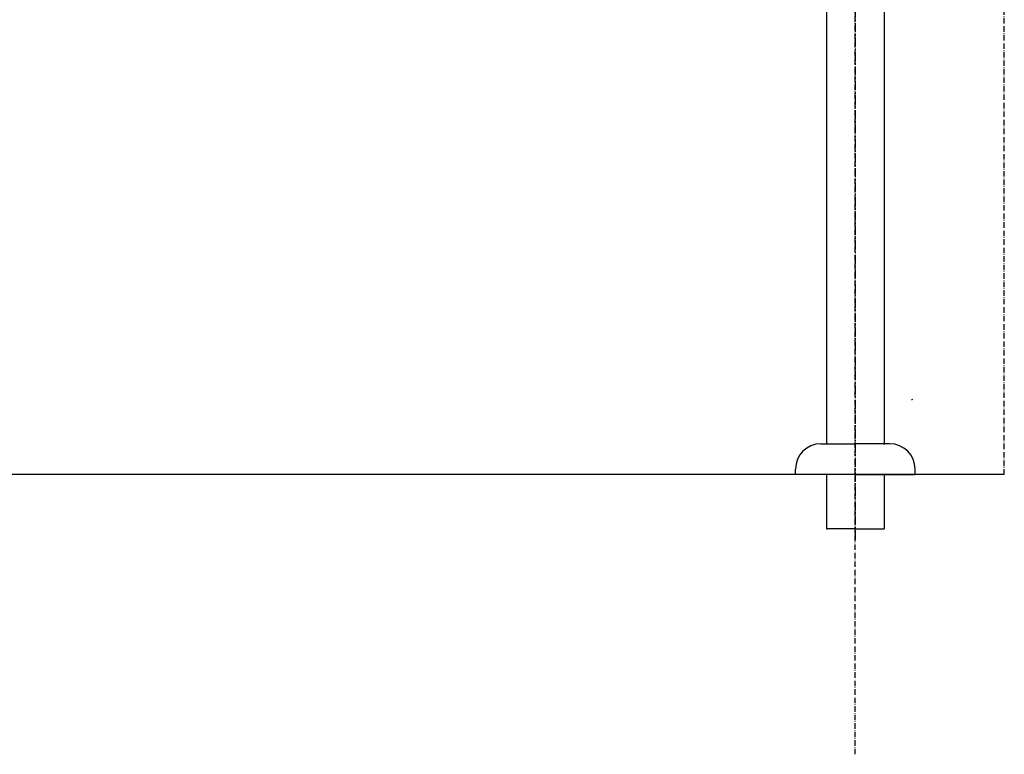
# Model space of a CAD drawing. Extents: x 26789 to 50789, y -23400 to 19000.
# Drawn here: x 34422 to 34965, y 8419 to 8825 of the extents above; entities that cross this region are included whole.
import ezdxf

# ---------------------------------------------------------------- set-up
doc = ezdxf.new("R2010")
doc.units = 0
doc.linetypes.add('CENTER3', pattern=[8, 5, -1, 1, -1])
doc.linetypes.add('ISO-10______', pattern=[4.699, 3.048, -0.762, 0.127, -0.762])
for name, color, linetype in [('__-2', 7, 'CONTINUOUS'), ('______2D', 7, 'CONTINUOUS'), ('_______2D-1', 7, 'CONTINUOUS'), ('SAKUZU', 7, 'CONTINUOUS')]:
    doc.layers.add(name, color=color, linetype=linetype)

# ---------------------------------------------------------------- blocks, each defined once
blk = doc.blocks.new('____-22')
at = {"layer": '__-2', "color": 4, "linetype": 'CENTER3'}
blk.add_line((-17.04, 146.94), (-17.04, -386.52), dxfattribs=at)
at = {"layer": '__-2', "color": 4, "linetype": 'CONTINUOUS'}
for p, q in [((-1.16, 55.49), (-1.16, -333.59)), ((-32.91, 53.44), (-32.91, -333.59)), ((-36.04, -333.26), (-17.04, -333.26)), ((1.96, -333.26), (-17.04, -333.26)), ((-50.04, -350.26), (-50.04, -347.26)), ((15.96, -350.26), (15.96, -347.26)), ((-17.04, -350.26), (-50.04, -350.26)), ((-32.91, -350.26), (-32.91, -380.26)), ((-17.04, -350.26), (15.96, -350.26)), ((-1.16, -350.26), (-1.16, -380.26)), ((-32.91, -380.26), (-32.31, -380.26)), ((-17.04, -380.26), (-32.31, -380.26)), ((-17.04, -380.26), (-1.86, -380.26)), ((-1.86, -380.26), (-1.16, -380.26))]:
    blk.add_line(p, q, dxfattribs=at)
for centre, radius, start, end in [((6.77, -277.68), 32, 283.071, 284.3611), ((-36.04, -347.26), 14, 90, 180), ((1.96, -347.26), 14, 0, 90)]:
    blk.add_arc(centre, radius, start, end, dxfattribs=at)
blk = doc.blocks.new('____-24')
at = {"layer": '__-2', "color": 4}
blk.add_blockref('____-22', (0, 0), dxfattribs=at)
blk = doc.blocks.new('__S____-_')
at = {"layer": '__-2', "color": 2}
blk.add_blockref('____-24', (0, 0), dxfattribs=at)
blk = doc.blocks.new('_____2D')
at = {"layer": '__-2', "color": 4}
blk.add_blockref('__S____-_', (34189.1, 9072.56), dxfattribs=at)
blk = doc.blocks.new('______2D-1')
at = {"layer": 'SAKUZU', "color": 17, "linetype": 'ISO-10______'}
for p, q in [((34172.06, 8567.92), (34172.06, 10815.15)), ((34254.26, 8722.3), (34254.26, 10815.15)), ((34254.26, 8722.3), (34254.26, 10815.15))]:
    blk.add_line(p, q, dxfattribs=at)
at = {"layer": 'SAKUZU', "color": 4, "linetype": 'CONTINUOUS'}
blk.add_line((34254.26, 8722.3), (30754.26, 8722.3), dxfattribs=at)

msp = doc.modelspace()

# ---------------------------------------------------------------- block references
at = {"layer": '______2D'}
msp.add_blockref('_____2D', (711.23, -148.5), dxfattribs=at)
at = {"layer": '_______2D-1'}
msp.add_blockref('______2D-1', (711.23, -148.5), dxfattribs=at)

doc.saveas('drawing.dxf')
